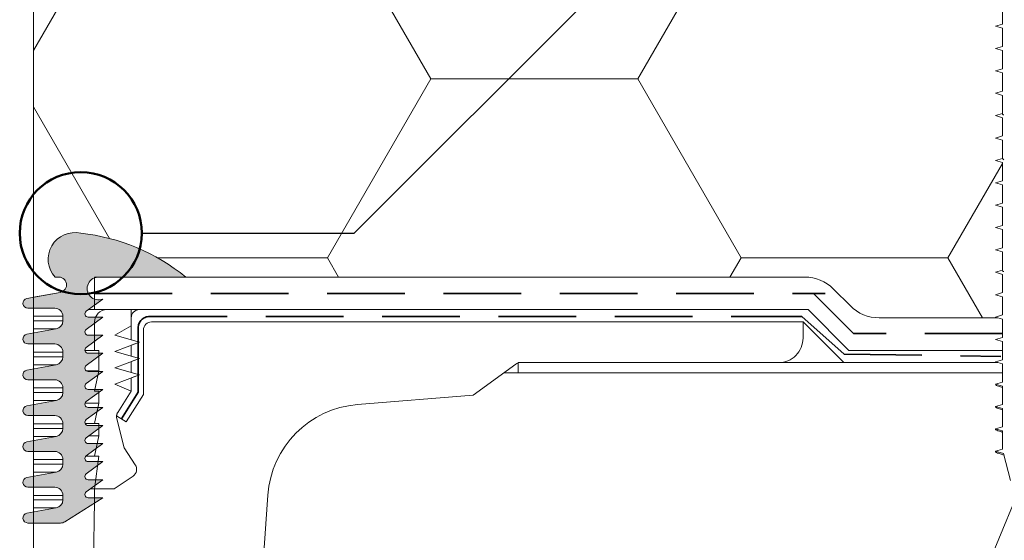
# Model space of a CAD drawing. Units: millimetres. Extents: x 135 to 1512, y 97 to 2125.
# Drawn here: x 904 to 1025, y 1687 to 1751 of the extents above; entities that cross this region are included whole.
import ezdxf

# ---------------------------------------------------------------- set-up
doc = ezdxf.new("R2010")
doc.units = ezdxf.units.MM
doc.header["$LTSCALE"] = 7.5
doc.linetypes.add('HIDDEN', pattern=[1.905, 1.27, -0.635])
for name, color, linetype, lineweight in [('ABDICHTUNG', 7, 'HIDDEN', 35), ('LINIE_UND_KREISE', 7, 'Continuous', 25), ('PRODUKTKREISE', 7, 'Continuous', 50)]:
    doc.layers.add(name, color=color, linetype=linetype, lineweight=lineweight)
doc.layers.add('DÄMMUNG', color=7, linetype='Continuous')

# ---------------------------------------------------------------- blocks, each defined once
blk = doc.blocks.new('SW_HATCH_3')
at = {"color": 0, "linetype": 'Continuous', "lineweight": 18}
for p, q in [((-76.20000058272625, 4.325615646921799e-07), (-83.92507260504287, 13.38021766734267)), ((-50.80000000000049, 7.689981203901075e-07), (-43.07492817192571, 13.38021766734267)), ((-8.324656068647851e-07, 2.883747927950875e-07), (-7.725072938028479, 13.38021766734267)), ((25.39999975026008, 9.131854387250948e-07), (32.09999999999945, 11.60474175645822)), ((-86.90000000000052, -18.53294306423856), (-76.19999991675402, 7.209357069659639e-07)), ((-76.20000000000002, 0), (-50.8, 0)), ((-38.10000066597254, -21.99704487162539), (-50.80000066597264, 3.844993334140012e-07)), ((-12.70000016649339, -21.99704439100178), (-1.664934336231827e-07, 8.651229992800991e-07)), ((0, 0), (25.39999999999997, 0)), ((32.09999999999945, -11.6047417564576), (25.39999908428796, 2.403125094752045e-07)), ((-50.80000008324686, -43.99408969518904), (-38.10000008324692, -21.99704443906424)), ((-38.10000000000002, -21.99704516), (-12.70000000000004, -21.99704516)), ((-7.49218942094898e-07, -43.99409017581232), (-12.70000074921903, -21.99704491968765)), ((-77.57380857896516, -41.61458463810786), (-86.90000000000053, -25.4611472557618)), ((25.39999966701373, -43.99408955100172), (32.0999999999994, -32.38934856354206)), ((-71.68203144301009, -43.99409032000003), (-50.8, -43.99409032000003)), ((-49.42839402096233, -46.36978233265736), (-50.80000058272605, -43.99409007968777)), ((-1.371607088991684, -46.36978233265736), (-2.497398121636962e-07, -43.99408959906413)), ((0, -43.99409032000003), (25.39999999999997, -43.99409032000003)), ((29.65835699200018, -51.3697823326573), (25.3999991675346, -43.99409022387454))]:
    blk.add_line(p, q, dxfattribs=at)

msp = doc.modelspace()

# ---------------------------------------------------------------- hatches: boundary and pattern name
at = {"layer": 'DÄMMUNG'}
h = msp.add_hatch(color=7, dxfattribs=at)
edge = h.paths.add_edge_path(flags=0)
edge.add_line((909.2587696787466, 1689.669379812197), (913.9138942905711, 1692.61445864825))
edge.add_line((913.9138942905711, 1692.61445864825), (912.1268811679801, 1692.614458648249))
edge.add_arc((912.1268811679801, 1693.01445864825), 0.399999999999993, 126.50144112049449, 270, ccw=False)
edge.add_line((911.888943965816, 1693.335995407931), (913.9138942905711, 1694.83445864825))
edge.add_line((913.9138942905711, 1694.83445864825), (912.1268811679802, 1694.83445864825))
edge.add_arc((912.1268811679802, 1695.23445864825), 0.3999999999999938, 126.5014411205076, 270, ccw=False)
edge.add_line((911.888943965816, 1695.555995407931), (913.9138942905711, 1697.054458648249))
edge.add_line((913.9138942905711, 1697.054458648249), (912.1268811679801, 1697.054458648249))
edge.add_arc((912.1268811679801, 1697.45445864825), 0.3999999999999906, 126.50144112049449, 270, ccw=False)
edge.add_line((911.888943965816, 1697.775995407931), (913.9138942905711, 1699.274458648249))
edge.add_line((913.9138942905711, 1699.274458648249), (912.1268811679801, 1699.274458648249))
edge.add_arc((912.1268811679801, 1699.67445864825), 0.4000000000000002, 126.5014411205139, 270, ccw=False)
edge.add_line((911.888943965816, 1699.995995407931), (913.9138942905711, 1701.49445864825))
edge.add_line((913.9138942905711, 1701.49445864825), (912.1268811679801, 1701.49445864825))
edge.add_arc((912.1268811679801, 1701.894458648249), 0.3999999999999975, 126.5014411204751, 270, ccw=False)
edge.add_line((911.888943965816, 1702.215995407931), (913.9138942905711, 1703.71445864825))
edge.add_line((913.9138942905711, 1703.71445864825), (912.1268811679802, 1703.71445864825))
edge.add_arc((912.1268811679802, 1704.11445864825), 0.3999999999999932, 126.501441120527, 270, ccw=False)
edge.add_line((911.888943965816, 1704.435995407931), (913.9138942905712, 1705.934458648249))
edge.add_line((913.9138942905712, 1705.934458648249), (912.1268811679802, 1705.934458648249))
edge.add_arc((912.1268811679802, 1706.33445864825), 0.4000000000000011, 126.501441120527, 270, ccw=False)
edge.add_line((911.888943965816, 1706.655995407931), (913.9138942905712, 1708.15445864825))
edge.add_line((913.9138942905712, 1708.15445864825), (912.1268811679802, 1708.15445864825))
edge.add_arc((912.1268811679802, 1708.554458648249), 0.3999999999999996, 126.5014411205076, 270, ccw=False)
edge.add_line((911.888943965816, 1708.875995407931), (913.9138942905712, 1710.374458648249))
edge.add_line((913.9138942905712, 1710.374458648249), (912.1268811679802, 1710.374458648249))
edge.add_arc((912.1268811679802, 1710.77445864825), 0.3999999999999969, 126.501441120527, 270, ccw=False)
edge.add_line((911.888943965816, 1711.095995407931), (913.9138942905712, 1712.594458648249))
edge.add_line((913.9138942905712, 1712.594458648249), (912.1268811679802, 1712.594458648249))
edge.add_arc((912.1268811679802, 1712.99445864825), 0.3999999999999996, 126.5014411205076, 270, ccw=False)
edge.add_line((911.888943965816, 1713.315995407931), (913.9138942905712, 1714.81445864825))
edge.add_line((913.9138942905712, 1714.81445864825), (912.1268811679802, 1714.81445864825))
edge.add_arc((912.1268811679802, 1715.21445864825), 0.3999999999999984, 126.5014411205076, 270, ccw=False)
edge.add_line((911.888943965816, 1715.535995407931), (913.9138942905711, 1717.034458648249))
edge.add_arc((913.4050156084506, 1718.338698843491), 1.4, 85.53957528891931, 291.31436275404144, ccw=False)
edge.add_line((913.513894290571, 1719.73445864825), (924.117049379681, 1719.73445864825))
edge.add_arc((908.51312450454, 1700.587460750643), 24.7, 50.82154540616573, 83.72256160530058)
edge.add_arc((910.5138942905711, 1721.914458648249), 3.300000000000006, 77.75331027269044, 221.8103148957764)
edge.add_line((908.0542195153213, 1719.71445864825), (908.3542195153213, 1719.71445864825))
edge.add_arc((908.5250342408725, 1718.785226541251), 0.9448015554298329, -79.58397169242852, 100.41602830756472, ccw=False)
edge.add_line((908.6958489664238, 1717.855994434252), (904.608106614856, 1717.104571207861))
edge.add_arc((904.7165831883136, 1716.51445864825), 0.6000000000000009, 100.4160283075435, 270.0000000000334)
edge.add_line((904.716583188314, 1715.91445864825), (908.0138942905711, 1715.91445864825))
edge.add_arc((908.0138942905711, 1714.91445864825), 1.000000000000001, -7.958078640513122e-13, 89.9999999999992, ccw=False)
edge.add_line((909.0138942905711, 1714.91445864825), (909.0138942905711, 1714.347390295842))
edge.add_arc((908.0138942905711, 1714.347390295842), 1, 280.41602830757176, 360, ccw=False)
edge.add_line((908.1946885796676, 1713.363869363157), (904.608106614856, 1712.704571207861))
edge.add_arc((904.7165831883136, 1712.11445864825), 0.5999999999999983, 100.4160283075475, 270.0000000000334)
edge.add_line((904.716583188314, 1711.51445864825), (908.013894290571, 1711.51445864825))
edge.add_arc((908.013894290571, 1710.51445864825), 1.000000000000001, -7.958078640513122e-13, 89.9999999999992, ccw=False)
edge.add_line((909.0138942905711, 1710.51445864825), (909.013894290571, 1709.947390295842))
edge.add_arc((908.013894290571, 1709.947390295842), 1.000000000000002, 280.4160283075758, 360, ccw=False)
edge.add_line((908.1946885796676, 1708.963869363157), (904.608106614856, 1708.304571207861))
edge.add_arc((904.7165831883136, 1707.71445864825), 0.6000000000000009, 100.4160283075435, 270.0000000000334)
edge.add_line((904.716583188314, 1707.114458648249), (908.0138942905711, 1707.114458648249))
edge.add_arc((908.0138942905711, 1706.11445864825), 1.000000000000001, -7.958078640513122e-13, 89.9999999999992, ccw=False)
edge.add_line((909.0138942905711, 1706.11445864825), (909.0138942905711, 1705.547390295842))
edge.add_arc((908.0138942905711, 1705.547390295842), 1, 280.4160283075694, 360, ccw=False)
edge.add_line((908.1946885796676, 1704.563869363157), (904.608106614856, 1703.904571207861))
edge.add_arc((904.7165831883136, 1703.31445864825), 0.5999999999999996, 100.4160283075435, 270.0000000000334)
edge.add_line((904.716583188314, 1702.71445864825), (908.013894290571, 1702.71445864825))
edge.add_arc((908.013894290571, 1701.71445864825), 1, -7.958078640513122e-13, 89.9999999999992, ccw=False)
edge.add_line((909.0138942905711, 1701.71445864825), (909.013894290571, 1701.147390295842))
edge.add_arc((908.013894290571, 1701.147390295842), 1.000000000000001, 280.4160283075758, 360, ccw=False)
edge.add_line((908.1946885796676, 1700.163869363157), (904.608106614856, 1699.504571207861))
edge.add_arc((904.7165831883136, 1698.91445864825), 0.6, 100.4160283075475, 270.0000000000334)
edge.add_line((904.716583188314, 1698.314458648249), (908.013894290571, 1698.314458648249))
edge.add_arc((908.013894290571, 1697.31445864825), 1, -1.3812950783176348e-11, 89.9999999999992, ccw=False)
edge.add_line((909.0138942905711, 1697.314458648249), (909.013894290571, 1696.747390295842))
edge.add_arc((908.013894290571, 1696.747390295842), 1.000000000000001, 280.4160283075758, 360, ccw=False)
edge.add_line((908.1946885796676, 1695.763869363157), (904.608106614856, 1695.104571207861))
edge.add_arc((904.7165831883136, 1694.51445864825), 0.5999999999999992, 100.4160283075475, 270.0000000000334)
edge.add_line((904.716583188314, 1693.91445864825), (908.0138942905711, 1693.91445864825))
edge.add_arc((908.0138942905711, 1692.91445864825), 1, -7.958078640513122e-13, 89.9999999999992, ccw=False)
edge.add_line((909.0138942905711, 1692.91445864825), (909.0138942905711, 1692.347390295842))
edge.add_arc((908.0138942905711, 1692.347390295842), 1, 280.4160283075694, 360, ccw=False)
edge.add_line((908.1946885796676, 1691.363869363157), (904.608106614856, 1690.704571207861))
edge.add_arc((904.7165831883136, 1690.114458648249), 0.6, 100.4160283075435, 270.0000000000334)
edge.add_line((904.716583188314, 1689.51445864825), (908.7241279661422, 1689.51445864825))
edge.add_arc((908.7241279661422, 1690.51445864825), 1.000000000000003, 270.0000000000008, 302.3196165081735)

# ---------------------------------------------------------------- linework, layer by layer
at = {"color": 7, "linetype": 'Continuous', "lineweight": 18}
for p, q in [((905.4138942905712, 1789.182477684315), (905.4138942905711, 1680.216509455821)), ((905.4138942905711, 1717.252693942367), (905.4138942905711, 1779.484458648249)), ((1024.413894290571, 1753.072435905594), (1024.413894290571, 1750.831526814685)), ((1024.413894290571, 1750.831526814685), (1023.538894290571, 1750.57698136014)), ((1024.413894290571, 1750.831526814685), (1023.538894290571, 1750.57698136014)), ((1023.538894290571, 1750.57698136014), (1024.413894290571, 1750.322435905594)), ((1023.538894290571, 1750.57698136014), (1024.413894290571, 1750.322435905594)), ((1024.413894290571, 1750.322435905594), (1024.413894290571, 1748.081526814685)), ((1024.413894290571, 1748.081526814685), (1023.538894290571, 1747.82698136014)), ((1024.413894290571, 1748.081526814685), (1023.538894290571, 1747.82698136014)), ((1023.538894290571, 1747.82698136014), (1024.413894290571, 1747.572435905594)), ((1023.538894290571, 1747.82698136014), (1024.413894290571, 1747.572435905594)), ((1024.413894290571, 1747.572435905594), (1024.413894290571, 1745.331526814685)), ((1024.413894290571, 1745.331526814685), (1023.538894290571, 1745.07698136014)), ((1024.413894290571, 1745.331526814685), (1023.538894290571, 1745.07698136014)), ((1023.538894290571, 1745.07698136014), (1024.413894290571, 1744.822435905594)), ((1023.538894290571, 1745.07698136014), (1024.413894290571, 1744.822435905594)), ((1024.413894290571, 1744.822435905594), (1024.413894290571, 1742.581526814685)), ((1024.413894290571, 1742.581526814685), (1023.538894290571, 1742.32698136014)), ((1024.413894290571, 1742.581526814685), (1023.538894290571, 1742.32698136014)), ((1023.538894290571, 1742.32698136014), (1024.413894290571, 1742.072435905594)), ((1023.538894290571, 1742.32698136014), (1024.413894290571, 1742.072435905594)), ((1024.413894290571, 1742.072435905594), (1024.413894290571, 1739.831526814685)), ((1024.413894290571, 1739.831526814685), (1023.538894290571, 1739.57698136014)), ((1024.413894290571, 1739.831526814685), (1023.538894290571, 1739.57698136014)), ((1023.538894290571, 1739.57698136014), (1024.413894290571, 1739.322435905594)), ((1023.538894290571, 1739.57698136014), (1024.413894290571, 1739.322435905594)), ((1024.413894290571, 1739.322435905594), (1024.413894290571, 1737.081526814685)), ((1024.413894290571, 1737.081526814685), (1023.538894290571, 1736.82698136014)), ((1024.413894290571, 1737.081526814685), (1023.538894290571, 1736.82698136014)), ((1023.538894290571, 1736.82698136014), (1024.413894290571, 1736.572435905594)), ((1023.538894290571, 1736.82698136014), (1024.413894290571, 1736.572435905594)), ((1024.413894290571, 1736.572435905594), (1024.413894290571, 1734.331526814685)), ((1024.413894290571, 1734.331526814685), (1023.538894290571, 1734.07698136014)), ((1024.413894290571, 1734.331526814685), (1023.538894290571, 1734.07698136014)), ((1023.538894290571, 1734.07698136014), (1024.413894290571, 1733.822435905594)), ((1023.538894290571, 1734.07698136014), (1024.413894290571, 1733.822435905594)), ((1024.413894290571, 1733.822435905594), (1024.413894290571, 1731.581526814685)), ((1024.413894290571, 1731.581526814685), (1023.538894290571, 1731.32698136014)), ((1024.413894290571, 1731.581526814685), (1023.538894290571, 1731.32698136014)), ((1023.538894290571, 1731.32698136014), (1024.413894290571, 1731.072435905594)), ((1023.538894290571, 1731.32698136014), (1024.413894290571, 1731.072435905594)), ((1024.413894290571, 1731.072435905594), (1024.413894290571, 1728.831526814685)), ((1024.413894290571, 1728.831526814685), (1023.538894290571, 1728.57698136014)), ((1024.413894290571, 1728.831526814685), (1023.538894290571, 1728.57698136014)), ((1023.538894290571, 1728.57698136014), (1024.413894290571, 1728.322435905594)), ((1023.538894290571, 1728.57698136014), (1024.413894290571, 1728.322435905594)), ((1024.413894290571, 1728.322435905594), (1024.413894290571, 1726.081526814685)), ((1024.413894290571, 1726.081526814685), (1023.538894290571, 1725.82698136014)), ((1024.413894290571, 1726.081526814685), (1023.538894290571, 1725.82698136014)), ((1023.538894290571, 1725.82698136014), (1024.413894290571, 1725.572435905594)), ((1023.538894290571, 1725.82698136014), (1024.413894290571, 1725.572435905594)), ((1024.413894290571, 1725.572435905594), (1024.413894290571, 1723.331526814685)), ((1024.413894290571, 1723.331526814685), (1023.538894290571, 1723.07698136014)), ((1024.413894290571, 1723.331526814685), (1023.538894290571, 1723.076981360139)), ((1023.538894290571, 1723.07698136014), (1024.413894290571, 1722.822435905594)), ((1023.538894290571, 1723.076981360139), (1024.413894290571, 1722.822435905594)), ((1024.413894290571, 1722.822435905594), (1024.413894290571, 1720.581526814685)), ((908.0542195153213, 1719.714458648249), (908.3542195153213, 1719.714458648249)), ((912.9138942905711, 1715.73445864825), (912.9138942905711, 1719.73445864825)), ((912.9138942905711, 1719.73445864825), (1000.121001071555, 1719.73445864825)), ((913.513894290571, 1719.73445864825), (924.117049379681, 1719.73445864825)), ((924.117049379681, 1719.73445864825), (1000.121001071555, 1719.73445864825)), ((1024.413894290571, 1720.581526814685), (1023.538894290571, 1720.32698136014)), ((1024.413894290571, 1720.581526814685), (1023.538894290571, 1720.32698136014)), ((1023.538894290571, 1720.32698136014), (1024.413894290571, 1720.072435905594)), ((1023.538894290571, 1720.32698136014), (1024.413894290571, 1720.072435905594)), ((1024.413894290571, 1720.072435905594), (1024.413894290571, 1717.831526814685)), ((908.6958489664237, 1717.855994434252), (904.608106614856, 1717.104571207861)), ((908.6958489664237, 1717.855994434252), (905.4138942905711, 1717.252693942367)), ((1003.656534977487, 1718.269992554182), (1005.727602789353, 1716.198924742317)), ((1024.413894290571, 1717.831526814685), (1023.538894290571, 1717.57698136014)), ((1024.413894290571, 1717.831526814685), (1023.538894290571, 1717.57698136014)), ((1023.538894290571, 1717.57698136014), (1024.413894290571, 1717.322435905594)), ((1023.538894290571, 1717.57698136014), (1024.413894290571, 1717.322435905594)), ((1024.413894290571, 1717.322435905594), (1024.413894290571, 1715.081526814685)), ((904.7165831883138, 1715.91445864825), (908.013894290571, 1715.91445864825)), ((911.888943965816, 1715.535995407931), (913.9138942905711, 1717.03445864825)), ((909.013894290571, 1714.91445864825), (909.013894290571, 1714.347390295842)), ((911.888943965816, 1713.315995407931), (913.9138942905712, 1714.81445864825)), ((913.9138942905712, 1714.81445864825), (912.1268811679801, 1714.81445864825)), ((912.1373568836939, 1715.73445864825), (912.9138942905711, 1715.73445864825)), ((1000.535214633928, 1715.73445864825), (912.9138942905711, 1715.73445864825)), ((917.4138942905646, 1715.734458648229), (914.4138942905646, 1715.734458648229)), ((917.4138942905646, 1713.734458648229), (917.4138942905646, 1715.734458648229)), ((917.4138942905646, 1712.01783640733), (917.4138942905646, 1714.734458648229)), ((918.4138942905646, 1715.734458648229), (1000.535214634124, 1715.734458648229)), ((1005.535214633928, 1710.73445864825), (1000.535214633928, 1715.73445864825)), ((1023.856941112694, 1714.73445864825), (1009.263136695286, 1714.73445864825)), ((1024.413894290571, 1715.081526814685), (1023.538894290571, 1714.82698136014)), ((1024.413894290571, 1715.081526814685), (1023.538894290571, 1714.82698136014)), ((1023.538894290571, 1714.82698136014), (1023.856941112694, 1714.73445864825)), ((1023.538894290571, 1714.82698136014), (1024.413894290571, 1714.572435905594)), ((1023.856941112684, 1714.734458648252), (1024.413894290571, 1714.572435905594)), ((912.9138942905646, 1714.234458648229), (912.9138942905646, 1710.734458648229)), ((915.4138942905646, 1712.584591925533), (917.4138942905646, 1713.734458648229)), ((999.9138942905647, 1714.234458648229), (919.9138942905647, 1714.234458648229)), ((1004.913894290565, 1709.23445864823), (999.9138942905647, 1714.234458648229)), ((999.9138942905647, 1714.234458648229), (999.9138942905647, 1712.234458648229)), ((1024.413894290571, 1714.572435905594), (1024.413894290571, 1712.331526814685)), ((908.1946885796676, 1713.363869363157), (904.608106614856, 1712.704571207861)), ((911.888943965816, 1711.095995407931), (913.9138942905711, 1712.59445864825)), ((913.9138942905711, 1712.59445864825), (912.1268811679801, 1712.59445864825)), ((918.4138942905646, 1711.734458648229), (915.4138942905646, 1712.584591925533)), ((918.9138942905647, 1713.234458648229), (918.9138942905647, 1705.322781850933)), ((1024.413894290571, 1712.331526814685), (1023.538894290571, 1712.07698136014)), ((1024.413894290572, 1712.331526814686), (1023.538894290571, 1712.07698136014)), ((904.7165831883138, 1711.51445864825), (908.013894290571, 1711.51445864825)), ((915.4138942905646, 1710.584591925533), (918.4138942905646, 1711.734458648229)), ((918.4138942905646, 1711.734458648229), (917.4138942905646, 1712.01783640733)), ((917.4138942905646, 1711.351169740664), (918.4138942905646, 1711.734458648229)), ((917.4138942905646, 1710.01783640733), (917.4138942905646, 1711.351169740664)), ((1023.538894290571, 1712.07698136014), (1024.413894290571, 1711.822435905594)), ((1023.538894290571, 1712.07698136014), (1024.413894290571, 1711.822435905594)), ((1024.413894290571, 1711.822435905594), (1024.413894290571, 1709.581526814685)), ((1024.413894290571, 1711.822435905594), (1024.413894290571, 1710.734458648101)), ((909.013894290571, 1710.51445864825), (909.013894290571, 1709.947390295842)), ((912.9138942905646, 1710.734458648229), (911.7288861931395, 1710.734458648229)), ((911.888943965816, 1708.875995407931), (913.9138942905711, 1710.37445864825)), ((913.9138942905711, 1710.37445864825), (912.1268811679801, 1710.37445864825)), ((912.9138942905646, 1710.734458648229), (913.4138942905647, 1710.734458648229)), ((913.4138942905647, 1710.734458648229), (913.4138942905647, 1708.234458648229)), ((918.4138942905646, 1709.734458648229), (915.4138942905646, 1710.584591925533)), ((918.4138942905646, 1709.734458648229), (917.4138942905646, 1710.01783640733)), ((1005.535214633928, 1710.73445864825), (1024.413894290571, 1710.734458648101)), ((1024.4138942906, 1710.73445864823), (1024.4138942906, 1709.581526814831)), ((908.1946885796676, 1708.963869363157), (904.608106614856, 1708.304571207861)), ((915.4138942905646, 1708.584591925533), (918.4138942905646, 1709.734458648229)), ((917.4138942905646, 1709.351169740664), (918.4138942905646, 1709.734458648229)), ((917.4138942905646, 1708.01783640733), (917.4138942905646, 1709.351169740664)), ((964.6509064064817, 1709.043194732532), (959.4138942905646, 1705.234458648229)), ((1023.856941112694, 1709.234458648249), (964.9138942905694, 1709.234458648249)), ((964.9138942905694, 1709.234458648249), (964.9138942905694, 1707.98445864825)), ((996.9138942905646, 1709.23445864823), (965.2390781041565, 1709.23445864823)), ((1023.856941113285, 1709.234458648232), (1004.913894290565, 1709.23445864823)), ((1024.413894290571, 1709.581526814685), (1023.538894290571, 1709.32698136014)), ((1024.4138942906, 1709.581526814831), (1023.5388942906, 1709.326981360286)), ((1023.538894290571, 1709.32698136014), (1024.413894290571, 1709.072435905594)), ((1023.5388942906, 1709.326981360286), (1023.856941113285, 1709.234458648232)), ((1023.856941112694, 1709.234458648249), (1024.413894290571, 1709.072435905594)), ((1024.413894290571, 1709.072435905594), (1024.413894290571, 1706.831526814685)), ((1024.413894290571, 1709.072435905594), (1024.413894290571, 1707.98445864825)), ((913.4138942905647, 1708.234458648229), (911.8868811680071, 1708.234458648229)), ((911.888943965816, 1706.655995407931), (913.9138942905711, 1708.15445864825)), ((913.9138942905711, 1708.15445864825), (912.1268811679801, 1708.15445864825)), ((913.4138942905647, 1708.234458648229), (912.9138942905646, 1705.734458648229)), ((918.4138942905641, 1707.734458648229), (915.4138942905646, 1708.584591925533)), ((915.4138942905646, 1706.584591925533), (918.4138942905641, 1707.734458648229)), ((918.4138942905641, 1707.734458648229), (917.4138942905646, 1708.01783640733)), ((917.4138942905646, 1707.351169740664), (918.4138942905641, 1707.734458648229)), ((964.9138942905694, 1707.98445864825), (963.1951442905922, 1707.98445864825)), ((1024.413894290571, 1707.98445864825), (964.9138942905694, 1707.98445864825)), ((904.7165831883138, 1707.11445864825), (908.013894290571, 1707.11445864825)), ((917.4138942905649, 1705.734458648229), (915.4138942905646, 1706.584591925533)), ((917.4138942905646, 1705.754458648229), (917.4138942905646, 1707.351169740664)), ((1024.413894290571, 1706.831526814685), (1023.538894290571, 1706.57698136014)), ((1023.538894290571, 1706.57698136014), (1024.413894290571, 1706.322435905594)), ((1024.413894290571, 1706.322435905594), (1024.413894290571, 1704.081526814685)), ((909.013894290571, 1706.11445864825), (909.013894290571, 1705.547390295842)), ((911.888943965816, 1704.435995407931), (913.9138942905711, 1705.93445864825)), ((913.9138942905711, 1705.93445864825), (912.1268811679801, 1705.93445864825)), ((912.9138942905646, 1705.734458648229), (913.4138942905647, 1705.734458648229)), ((913.4138942905647, 1705.734458648229), (913.4138942905647, 1704.234458648229)), ((915.7575587917441, 1703.094956477426), (917.4138942905649, 1705.734458648229)), ((918.9138942905647, 1705.322781850933), (916.789261023201, 1701.937139015093)), ((917.4138942905646, 1705.754458648229), (917.366842844553, 1705.754458648229)), ((917.403986361657, 1705.738670178266), (917.4138942905646, 1705.754458648229)), ((917.4138942905649, 1705.734458648229), (917.403986361657, 1705.738670178266)), ((959.4138942905646, 1705.234458648229), (945.1891676796629, 1704.073256475911)), ((908.1946885796676, 1704.563869363157), (904.608106614856, 1703.904571207861)), ((913.4138942905647, 1704.234458648229), (911.7453054874069, 1704.234458648229)), ((913.4138942905647, 1704.234458648229), (912.9138942905646, 1701.73445864823)), ((1024.413894290571, 1704.081526814685), (1023.538894290571, 1703.82698136014)), ((1023.538894290571, 1703.82698136014), (1024.413894290571, 1703.572435905594)), ((904.7165831883138, 1702.71445864825), (908.013894290571, 1702.71445864825)), ((911.888943965816, 1702.215995407931), (913.913894290571, 1703.71445864825)), ((913.913894290571, 1703.71445864825), (912.1268811679801, 1703.71445864825)), ((916.789261023201, 1701.937139015093), (915.6110149854113, 1702.676537956567)), ((1024.413894290571, 1703.572435905594), (1024.413894290571, 1701.331526814685)), ((909.013894290571, 1701.71445864825), (909.013894290571, 1701.147390295842)), ((912.9138942905646, 1701.73445864823), (911.7602751123924, 1701.73445864823)), ((911.888943965816, 1699.995995407931), (913.9138942905711, 1701.49445864825)), ((913.9138942905711, 1701.49445864825), (912.1268811679801, 1701.49445864825)), ((912.9138942905646, 1701.73445864823), (913.4138942905646, 1701.73445864823)), ((913.4138942905646, 1701.73445864823), (913.4138942905646, 1700.234458648229)), ((916.5286518750355, 1698.734458648229), (915.6343013473044, 1702.321502692752)), ((1029.814202997511, 1701.791934905184), (998.6392057906706, 1626.080720519786)), ((908.1946885796676, 1700.163869363157), (904.608106614856, 1699.504571207861)), ((913.4138942905646, 1700.234458648229), (912.2111915878409, 1700.234458648229)), ((913.4138942905646, 1700.234458648229), (912.9138942905646, 1697.734458648229)), ((1024.413894290571, 1701.331526814685), (1023.538894290571, 1701.07698136014)), ((1023.538894290571, 1701.07698136014), (1024.413894290571, 1700.822435905594)), ((1024.413894290571, 1700.822435905594), (1024.413894290571, 1698.581526814685)), ((911.888943965816, 1697.775995407931), (913.9138942905711, 1699.27445864825)), ((913.9138942905711, 1699.27445864825), (912.1268811679801, 1699.27445864825)), ((904.7165831883138, 1698.31445864825), (908.013894290571, 1698.31445864825)), ((917.9078670270734, 1696.66641277036), (916.5286518750355, 1698.734458648229)), ((1024.413894290571, 1698.581526814685), (1023.538894290571, 1698.326981360139)), ((1023.538894290571, 1698.326981360139), (1024.526239638118, 1698.039753622671)), ((1023.9032031403, 1698.080664622513), (1024.580381256902, 1697.837694350566)), ((1024.526239638118, 1698.039753622671), (1025.413894290571, 1694.72698136014)), ((909.013894290571, 1697.31445864825), (909.013894290571, 1696.747390295842)), ((912.9138942905646, 1697.734458648229), (911.8412240308184, 1697.734458648229)), ((911.888943965816, 1695.555995407931), (913.9138942905711, 1697.05445864825)), ((913.9138942905711, 1697.05445864825), (912.1268811679801, 1697.05445864825)), ((913.4138942905647, 1697.73445864823), (912.9138942905646, 1693.734458648229)), ((912.9138942905646, 1697.734458648229), (913.4138942905647, 1697.73445864823)), ((908.1946885796676, 1695.763869363157), (904.608106614856, 1695.104571207861)), ((911.888943965816, 1693.335995407931), (913.9138942905711, 1694.83445864825)), ((913.9138942905711, 1694.83445864825), (912.1268811679801, 1694.83445864825)), ((915.3138942905646, 1693.734458648229), (917.6307573323909, 1695.279614220781)), ((904.7165831883138, 1693.91445864825), (908.013894290571, 1693.91445864825)), ((909.013894290571, 1692.91445864825), (909.013894290571, 1692.347390295842)), ((912.9138942905646, 1693.734458648229), (912.427407804057, 1693.734458648229)), ((912.9138942905646, 1693.734458648229), (915.3138942905646, 1693.734458648229)), ((912.9138942905647, 1692.234458648229), (912.9138942905646, 1693.734458648229)), ((934.1947431900044, 1692.950118770969), (932.9303937033147, 1674.869078729975)), ((909.2587696787466, 1689.669379812198), (913.9138942905711, 1692.61445864825)), ((913.9138942905711, 1692.61445864825), (912.1268811679801, 1692.61445864825)), ((912.7703842206246, 1684.012772247729), (912.9138942905647, 1692.234458648229)), ((908.1946885796676, 1691.363869363157), (904.608106614856, 1690.704571207861)), ((904.7165831883138, 1689.51445864825), (908.7241279661421, 1689.51445864825))]:
    msp.add_line(p, q, dxfattribs=at)
at = {"color": 8, "linetype": 'Continuous', "lineweight": 18}
for p, q in [((909.013894290571, 1714.91445864825), (905.4138942905712, 1714.91445864825)), ((909.013894290571, 1714.347390295842), (905.4138942905712, 1714.347390295842)), ((908.1946885796676, 1713.363869363157), (905.4138942905712, 1713.363869363157)), ((909.013894290571, 1710.51445864825), (905.4138942905712, 1710.51445864825)), ((909.013894290571, 1709.947390295842), (905.4138942905712, 1709.947390295842)), ((908.1946885796676, 1708.963869363157), (905.4138942905712, 1708.963869363157)), ((909.013894290571, 1706.11445864825), (905.4138942905712, 1706.11445864825)), ((909.013894290571, 1705.547390295842), (905.4138942905712, 1705.547390295842)), ((908.1946885796676, 1704.563869363157), (905.4138942905712, 1704.563869363157)), ((909.013894290571, 1701.71445864825), (905.4138942905712, 1701.71445864825)), ((909.013894290571, 1701.147390295842), (905.4138942905712, 1701.147390295842)), ((908.1946885796676, 1700.163869363157), (905.4138942905712, 1700.163869363157)), ((909.013894290571, 1697.31445864825), (905.4138942905712, 1697.31445864825)), ((909.013894290571, 1696.747390295842), (905.4138942905712, 1696.747390295842)), ((908.1946885796676, 1695.763869363157), (905.4138942905712, 1695.763869363157)), ((909.013894290571, 1692.91445864825), (905.4138942905712, 1692.91445864825)), ((909.013894290571, 1692.347390295842), (905.4138942905712, 1692.347390295842)), ((908.1946885796676, 1691.363869363157), (905.4138942905712, 1691.363869363157))]:
    msp.add_line(p, q, dxfattribs=at)
at = {"color": 7, "linetype": 'Continuous', "lineweight": 18}
for centre, radius, start, end in [((910.5138942905711, 1721.914458648249), 3.300000000000128, 77.75331027269236, 221.8103148957794), ((908.51312450454, 1700.587460750643), 24.70000000000006, 50.82154540616607, 83.72256160530091), ((908.5250342408724, 1718.78522654125), 0.9448015554298346, 280.4160283075731, 100.4160283075588), ((913.4050156084505, 1718.338698843491), 1.400000000000073, 85.53957528891618, 291.31436275405), ((1000.121001071555, 1714.73445864825), 5, 44.99999999999908, 90), ((904.7165831883136, 1716.51445864825), 0.600000000000068, 100.4160283075435, 270.0000000000225), ((908.013894290571, 1714.91445864825), 1.000000000000227, 0, 90), ((1009.263136695286, 1719.73445864825), 5, 224.9999999999999, 270.0000000000008), ((912.1268811679801, 1715.21445864825), 0.4000000000000909, 126.5014411205147, 270.0000000000008), ((914.4138942905646, 1714.234458648229), 1.5, 90, 179.9999999991923), ((918.4138942905646, 1714.734458648229), 1, 90, 180), ((908.013894290571, 1714.347390295842), 1, 280.416028307579, 0), ((919.9138942905647, 1713.234458648229), 1, 90, 180), ((904.7165831883136, 1712.11445864825), 0.6000000000001364, 100.4160283075435, 270.0000000000225), ((912.1268811679802, 1712.99445864825), 0.4000000000000775, 126.5014411205084, 269.9999999999845), ((908.013894290571, 1710.51445864825), 1, 0, 90), ((912.1268811679801, 1710.77445864825), 0.4000000000000909, 126.5014411205147, 270.0000000000008), ((996.9138942905646, 1712.234458648229), 3.000000000000114, 270.0000000000008, 4.038541112334962e-10), ((908.013894290571, 1709.947390295842), 1, 280.4160283075766, 0), ((912.1268811679801, 1708.55445864825), 0.4000000000000909, 126.5014411205147, 270.0000000000008), ((965.2390781041565, 1708.234458648229), 1.000000000000227, 90, 126.0273733850988), ((904.7165831883136, 1707.71445864825), 0.6000000000001364, 100.4160283075435, 270.0000000000225), ((908.013894290571, 1706.11445864825), 1, 0, 90), ((912.1268811679802, 1706.33445864825), 0.4000000000000909, 126.5014411205084, 269.9999999999845), ((908.013894290571, 1705.547390295842), 1, 280.4160283075766, 0), ((904.7165831883136, 1703.31445864825), 0.6000000000001364, 100.4160283075435, 270.0000000000225), ((912.1268811679801, 1704.11445864825), 0.3999999999998636, 126.5014411205147, 270.0000000000008), ((946.1655117931223, 1692.11304108604), 12.00000000000001, 94.66685837144149, 176.0000000000002), ((908.013894290571, 1701.71445864825), 1, 0, 90), ((916.6045970735803, 1702.563424588351), 0.9999999999999527, 147.8909830546627, 194.0000000000044), ((916.6045970735803, 1702.563424588351), 0.9999999999999527, 173.5051810489712, 194.0000000000044), ((916.6045970735803, 1702.563424588351), 0.9999999999998079, 147.8909830546627, 173.5051810489704), ((912.1268811679801, 1701.89445864825), 0.4000000000000909, 126.5014411204953, 270.0000000000008), ((908.013894290571, 1701.147390295842), 1, 280.4160283075766, 0), ((904.7165831883136, 1698.91445864825), 0.6000000000001364, 100.4160283075514, 270.0000000000225), ((912.1268811679801, 1699.67445864825), 0.4000000000000098, 126.5014411204953, 270.0000000000008), ((908.013894290571, 1697.31445864825), 1, 0, 90), ((912.1268811679801, 1697.45445864825), 0.4000000000000098, 126.5014411204953, 270.0000000000008), ((908.013894290571, 1696.747390295842), 1, 280.4160283075766, 0), ((917.0759129049428, 1696.111568342912), 1.000000000000125, 303.7000000000012, 33.69999999999499), ((912.1268811679801, 1695.23445864825), 0.4000000000000909, 126.5014411205147, 270.0000000000008), ((904.7165831883136, 1694.51445864825), 0.600000000000068, 100.4160283075435, 270.0000000000225), ((908.013894290571, 1692.91445864825), 1, 0, 90), ((912.1268811679801, 1693.01445864825), 0.4000000000001926, 126.5014411204759, 270.0000000000008), ((908.013894290571, 1692.347390295842), 1, 280.4160283075766, 0), ((904.7165831883136, 1690.11445864825), 0.599999999999909, 100.4160283075475, 270.0000000000225), ((908.7241279661421, 1690.51445864825), 1, 270.0000000000008, 302.3196165081859)]:
    msp.add_arc(centre, radius, start, end, dxfattribs=at)
for points, knots in [([(1024.569423196471, 1739.6586310223), (1024.527219797566, 1739.680743646984), (1024.416181084907, 1739.73892278521), (1024.414769415283, 1739.796088527396), (1024.413894290571, 1739.831526814685)], [0, 0, 0, 0, 0.3800782438303281, 1, 1, 1, 1]), ([(1024.576037377429, 1734.16091703993), (1024.51826799138, 1734.193779040384), (1024.41679132691, 1734.251503839314), (1024.414766436425, 1734.307436089533), (1024.413894290571, 1734.331526814685)], [0, 0, 0, 0, 0.5692873957802783, 1, 1, 1, 1]), ([(1024.569522092433, 1720.408233404328), (1024.527811868352, 1720.430018486441), (1024.416189784056, 1720.488318251681), (1024.414778324794, 1720.545630585773), (1024.413894290571, 1720.581526814685)], [0, 0, 0, 0, 0.3736735821061409, 1, 1, 1, 1]), ([(1023.538894290571, 1714.82698136014), (1023.538639046296, 1714.802583887289), (1023.538321351103, 1714.772217056093), (1023.592771172072, 1714.74066165054), (1023.603474642944, 1714.73445864825)], [0, 0, 0, 0, 0.8034250493207956, 1, 1, 1, 1]), ([(1023.538894290571, 1709.32698136014), (1023.539400304299, 1709.3136088952), (1023.540538750727, 1709.283523081085), (1023.587267572005, 1709.251980991394), (1023.613226487512, 1709.234458648249)], [0, 0, 0, 0, 0.4444774167814414, 1, 1, 1, 1]), ([(1023.538894290571, 1706.57698136014), (1023.559755759565, 1706.529037224533), (1023.595552102557, 1706.446769541317), (1023.820751829329, 1706.364504866179), (1023.914709179789, 1706.330182573594)], [0, 0, 0, 0, 0.5827821294143118, 0.9999999999999999, 0.9999999999999999, 0.9999999999999999, 0.9999999999999999]), ([(1023.903203140256, 1706.330664622529), (1024.072878446202, 1706.273440442567), (1024.247262467334, 1706.214628215579), (1024.409513198336, 1706.151599292751), (1024.413894290571, 1706.149897386555)], [0, 0, 0, 0, 0.9729980123506742, 1, 1, 1, 1]), ([(1023.538894290571, 1703.82698136014), (1023.538984049034, 1703.824419193686), (1023.540415623556, 1703.783554721618), (1023.602882146339, 1703.70005130095), (1023.803318944629, 1703.620451350141), (1023.903540088322, 1703.580650284787)], [0, 0, 0, 0, 0.03236330481541758, 0.5161684027189509, 1, 1, 1, 1]), ([(1023.903203140325, 1703.580664622505), (1024.072878446261, 1703.523440442547), (1024.247262467369, 1703.464628215567), (1024.409513198348, 1703.401599292748), (1024.413894290571, 1703.399897386556)], [0, 0, 0, 0, 0.9729980124150488, 1, 1, 1, 1]), ([(1023.538894290571, 1701.07698136014), (1023.555674283452, 1701.040749579415), (1023.590698473785, 1700.9651244708), (1023.741431537729, 1700.88024898614), (1023.895589278353, 1700.835348104422), (1023.915142084029, 1700.829653040319)], [0, 0, 0, 0, 0.4453956242993024, 0.9296560033817066, 1, 1, 1, 1]), ([(1023.903203140311, 1700.83066462251), (1024.072878446249, 1700.773440442551), (1024.247262467362, 1700.714628215569), (1024.409513198345, 1700.651599292748), (1024.413894290571, 1700.649897386556)], [0, 0, 0, 0, 0.972998012401607, 1, 1, 1, 1]), ([(1023.538894290571, 1698.32698136014), (1023.574647266967, 1698.255069088545), (1023.616286580124, 1698.17131724748), (1023.885052350699, 1698.090641147334), (1023.923046393238, 1698.079236379628)], [0, 0, 0, 0, 0.8586351139233203, 1, 1, 1, 1])]:
    msp.add_open_spline(points, degree=3, knots=knots, dxfattribs=at)
at = {"layer": 'ABDICHTUNG', "color": 7}
for p, q in [((912.9138942905711, 1717.734458648249), (1002.624010641991, 1717.734458648249)), ((1001.187385160547, 1717.734458648249), (1006.135127580963, 1712.786716227833)), ((1024.413894290571, 1712.786716227833), (1006.135127580963, 1712.786716227833))]:
    msp.add_line(p, q, dxfattribs=at)
at = {"layer": 'ABDICHTUNG'}
for p, q in [((919.6712784301718, 1714.902004972373), (999.7540638961613, 1714.902004972373)), ((999.7540638961613, 1714.902004972373), (1004.970709989655, 1710.268451478372)), ((918.2600708748366, 1705.589380029501), (918.2600708748366, 1713.490797417037)), ((1004.970709989655, 1710.268451478372), (1024.205075340328, 1709.984458648078)), ((916.2001380042809, 1702.306838485679), (918.2600708748366, 1705.589380029501))]:
    msp.add_line(p, q, dxfattribs=at)
msp.add_arc((919.6712784301718, 1713.490797417037), 1.411207555335295, 90, 180, dxfattribs=at)
at = {"layer": 'LINIE_UND_KREISE', "color": 7}
for p, q in [((944.7797319604035, 1725.139361747569), (1039.91389429057, 1820.273524077737)), ((918.713894290571, 1725.139361747569), (944.7797319604035, 1725.139361747569))]:
    msp.add_line(p, q, dxfattribs=at)
at = {"layer": 'PRODUKTKREISE', "color": 7}
msp.add_circle((911.213894290571, 1725.139361747569), 7.500000000000002, dxfattribs=at)

# ---------------------------------------------------------------- block references
at = {"color": 7, "linetype": 'Continuous', "lineweight": 18}
msp.add_blockref('SW_HATCH_3', (992.3138942905717, 1766.104240980907), dxfattribs=at)

doc.saveas('drawing.dxf')
